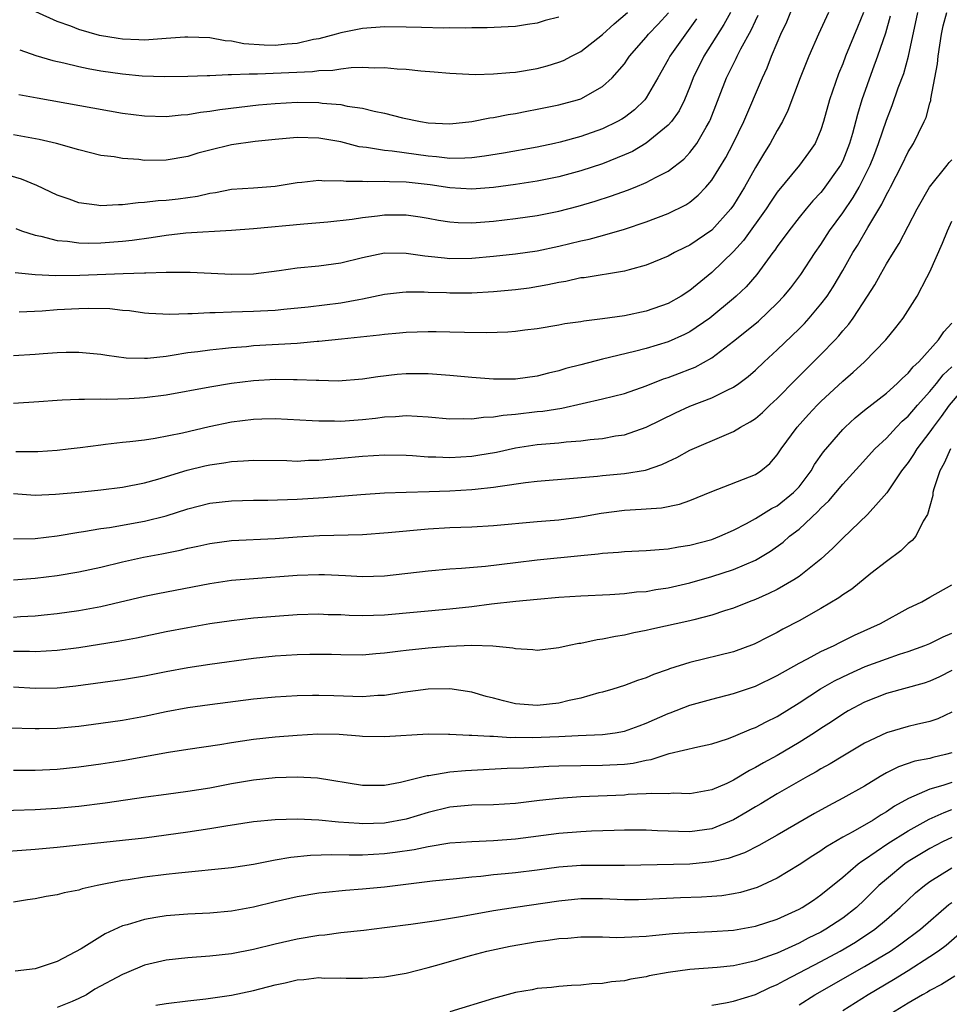
# Model space of a CAD drawing. Units: inches. Extents: x 2544000 to 2547000, y 1548000 to 1551000.
# Drawn here: x 2545448 to 2545533, y 1548944 to 1549034 of the extents above; entities that cross this region are included whole.
import ezdxf

# ---------------------------------------------------------------- set-up
doc = ezdxf.new("R2010")
doc.units = ezdxf.units.IN
doc.header["$MEASUREMENT"] = 0
doc.layers.add('LD25441548_2ft', color=143, linetype='Continuous')

msp = doc.modelspace()

# ---------------------------------------------------------------- linework, layer by layer
at = {"layer": 'LD25441548_2ft'}
for points, elevation in [([(2545447.162, 1549011.162), (2545449, 1549010.981), (2545450.892, 1549010.892), (2545453.09, 1549010.91), (2545457.07, 1549011.07), (2545459, 1549011.132), (2545459.151, 1549011.151), (2545461, 1549011.185), (2545461.2, 1549011.2), (2545463.194, 1549011.193), (2545465.118, 1549011.118), (2545467, 1549011.013), (2545469, 1549011.045), (2545471.355, 1549011.356), (2545473, 1549011.603), (2545475, 1549011.789), (2545477, 1549012.066), (2545479, 1549012.557), (2545481, 1549012.963), (2545483, 1549012.955), (2545484.695, 1549012.694), (2545485, 1549012.672), (2545486.499, 1549012.499), (2545487, 1549012.462), (2545489, 1549012.483), (2545491, 1549012.651), (2545493, 1549012.868), (2545495, 1549013.168), (2545497, 1549013.59), (2545499, 1549014.059), (2545499.78, 1549014.22), (2545501, 1549014.555), (2545503, 1549015.149), (2545505, 1549015.818), (2545507, 1549016.568), (2545508.626, 1549017.374), (2545509, 1549017.627), (2545509.756, 1549018.244), (2545510.452, 1549019), (2545511, 1549019.64), (2545512.29, 1549021.71), (2545512.974, 1549023), (2545513.947, 1549025), (2545515.648, 1549029), (2545516.077, 1549029.923), (2545516.485, 1549031), (2545517, 1549032.217), (2545517.338, 1549033), (2545517.874, 1549034.125), (2545519.603, 1549038.396)], 7724), ([(2545512.706, 1549035), (2545512.1, 1549033.9), (2545510.265, 1549031), (2545509.307, 1549029), (2545509, 1549028.177), (2545508.513, 1549027), (2545508.009, 1549025.991), (2545507.296, 1549025), (2545507, 1549024.662), (2545505, 1549023.026), (2545503.733, 1549022.267), (2545503, 1549021.94), (2545501, 1549021.14), (2545499, 1549020.485), (2545497, 1549019.948), (2545495, 1549019.541), (2545493, 1549019.226), (2545491, 1549018.955), (2545489, 1549018.805), (2545487, 1549018.925), (2545485.198, 1549019.197), (2545483, 1549019.452), (2545481.476, 1549019.477), (2545481, 1549019.518), (2545479.474, 1549019.474), (2545479, 1549019.512), (2545477.495, 1549019.495), (2545477, 1549019.564), (2545475.539, 1549019.539), (2545475, 1549019.595), (2545473.419, 1549019.419), (2545473, 1549019.393), (2545471, 1549019.053), (2545469, 1549018.888), (2545467, 1549018.767), (2545465.516, 1549018.483), (2545465, 1549018.415), (2545463.866, 1549018.134), (2545462.11, 1549017.89), (2545461, 1549017.763), (2545460.267, 1549017.733), (2545459, 1549017.585), (2545458.437, 1549017.563), (2545457, 1549017.374), (2545456.622, 1549017.378), (2545455, 1549017.286), (2545454.652, 1549017.349), (2545453, 1549017.546), (2545452.119, 1549017.881), (2545451, 1549018.256), (2545449.149, 1549019.149), (2545447.729, 1549019.729), (2545446.178, 1549020.178)], 7728), ([(2545524.902, 1549035), (2545524.36, 1549033.64), (2545523.27, 1549031), (2545523, 1549030.284), (2545522.62, 1549029.38), (2545521.802, 1549027), (2545521.251, 1549025), (2545521, 1549024.233), (2545520.465, 1549023), (2545519.877, 1549022.123), (2545519.052, 1549021), (2545517, 1549018.52), (2545516.377, 1549017.623), (2545515.975, 1549017), (2545513.905, 1549014.094), (2545513, 1549013.088), (2545511, 1549011.159), (2545509, 1549009.515), (2545508.197, 1549009), (2545507, 1549008.317), (2545505, 1549007.629), (2545503, 1549007.202), (2545501, 1549006.912), (2545499.279, 1549006.721), (2545499, 1549006.657), (2545497.546, 1549006.454), (2545497, 1549006.338), (2545495, 1549006.002), (2545493.877, 1549005.877), (2545493, 1549005.761), (2545492.298, 1549005.702), (2545490.358, 1549005.642), (2545488.337, 1549005.663), (2545487, 1549005.709), (2545485.73, 1549005.731), (2545485, 1549005.729), (2545483, 1549005.669), (2545482.396, 1549005.604), (2545481, 1549005.503), (2545480.565, 1549005.435), (2545477.074, 1549005.074), (2545475, 1549004.839), (2545474.834, 1549004.834), (2545473, 1549004.652), (2545469, 1549004.437), (2545468.37, 1549004.371), (2545467, 1549004.274), (2545466.17, 1549004.17), (2545465, 1549004.062), (2545463.903, 1549003.902), (2545463, 1549003.796), (2545461.558, 1549003.558), (2545461, 1549003.486), (2545459.297, 1549003.297), (2545459, 1549003.282), (2545457.329, 1549003.329), (2545455.557, 1549003.557), (2545455, 1549003.664), (2545453, 1549003.85), (2545451.833, 1549003.833), (2545451, 1549003.8), (2545449.717, 1549003.717), (2545449, 1549003.653), (2545447, 1549003.542)], 7720), ([(2545447, 1548990.927), (2545449, 1548990.755), (2545450.848, 1548990.848), (2545453, 1548991.049), (2545455, 1548991.247), (2545457, 1548991.513), (2545459, 1548991.903), (2545460.235, 1548992.235), (2545462.937, 1548993.063), (2545464.55, 1548993.45), (2545465, 1548993.551), (2545466.277, 1548993.723), (2545467, 1548993.857), (2545468.097, 1548993.903), (2545469, 1548993.987), (2545472.063, 1548993.937), (2545473, 1548993.9), (2545474.038, 1548993.962), (2545475, 1548993.976), (2545475.928, 1548994.072), (2545477, 1548994.15), (2545479, 1548994.349), (2545481, 1548994.479), (2545483, 1548994.442), (2545483.582, 1548994.418), (2545485, 1548994.296), (2545485.705, 1548994.295), (2545487, 1548994.229), (2545489, 1548994.352), (2545489.567, 1548994.433), (2545491.278, 1548994.722), (2545493, 1548995.1), (2545495, 1548995.413), (2545497, 1548995.575), (2545497.651, 1548995.651), (2545499, 1548995.741), (2545499.867, 1548995.867), (2545501, 1548995.968), (2545502.191, 1548996.191), (2545503, 1548996.297), (2545505, 1548996.985), (2545507.677, 1548998.322), (2545509, 1548998.911), (2545511, 1548999.682), (2545512.402, 1549000.402), (2545513, 1549000.676), (2545513.472, 1549001), (2545514.351, 1549001.649), (2545515, 1549002.222), (2545515.817, 1549003), (2545517, 1549004.075), (2545519, 1549006.014), (2545519.49, 1549006.51), (2545519.933, 1549007), (2545521, 1549008.253), (2545521.562, 1549009), (2545522.139, 1549009.861), (2545523, 1549011.338), (2545523.938, 1549013), (2545524.351, 1549013.649), (2545525.293, 1549015.293), (2545526.579, 1549017.42), (2545527, 1549018.315), (2545527.253, 1549018.747), (2545527.372, 1549019), (2545528.418, 1549021), (2545529, 1549022.212), (2545529.501, 1549023), (2545529.949, 1549023.949), (2545530.477, 1549025), (2545530.64, 1549025.36), (2545531, 1549026.688), (2545531.083, 1549026.917), (2545531.087, 1549027.087), (2545531.701, 1549030.299), (2545531.745, 1549031), (2545532.061, 1549033), (2545532.221, 1549033.779), (2545532.542, 1549035)], 7714), ([(2545447.209, 1549015.209), (2545447.75, 1549015), (2545449, 1549014.586), (2545449.507, 1549014.493), (2545451, 1549014.095), (2545451.968, 1549014.032), (2545453, 1549013.884), (2545453.863, 1549013.863), (2545455, 1549013.887), (2545457, 1549014.027), (2545457.875, 1549014.125), (2545459.629, 1549014.371), (2545461, 1549014.598), (2545462.798, 1549014.798), (2545467, 1549015.038), (2545469, 1549015.186), (2545473.63, 1549015.63), (2545475.804, 1549015.804), (2545478.059, 1549016.059), (2545479, 1549016.216), (2545480.36, 1549016.36), (2545481, 1549016.446), (2545483, 1549016.446), (2545484.269, 1549016.269), (2545485, 1549016.149), (2545485.966, 1549015.966), (2545487, 1549015.808), (2545487.753, 1549015.753), (2545489, 1549015.725), (2545491, 1549015.873), (2545493, 1549016.108), (2545495, 1549016.402), (2545497, 1549016.799), (2545498.758, 1549017.242), (2545500.308, 1549017.692), (2545501.814, 1549018.186), (2545503.281, 1549018.719), (2545503.982, 1549019), (2545505, 1549019.411), (2545505.909, 1549019.909), (2545507, 1549020.449), (2545508.438, 1549021.562), (2545509, 1549022.159), (2545509.634, 1549023), (2545510.488, 1549024.488), (2545510.803, 1549025), (2545510.868, 1549025.132), (2545512.366, 1549029), (2545513.23, 1549030.77), (2545513.328, 1549031), (2545513.663, 1549031.663), (2545514.616, 1549033.384), (2545515, 1549034.22), (2545515.263, 1549034.737)], 7726), ([(2545447.223, 1548994.777), (2545449.236, 1548994.764), (2545451, 1548994.885), (2545452.026, 1548995), (2545453.129, 1548995.129), (2545455, 1548995.393), (2545455.429, 1548995.429), (2545457, 1548995.622), (2545457.684, 1548995.684), (2545459, 1548995.852), (2545459.998, 1548995.998), (2545462.483, 1548996.483), (2545464.951, 1548997.049), (2545467, 1548997.48), (2545469, 1548997.736), (2545469.766, 1548997.766), (2545471, 1548997.782), (2545474.378, 1548997.622), (2545475, 1548997.572), (2545476.427, 1548997.574), (2545477, 1548997.546), (2545479, 1548997.694), (2545480.173, 1548997.827), (2545481, 1548997.953), (2545482.015, 1548997.985), (2545483, 1548998.083), (2545484.003, 1548997.997), (2545485, 1548997.959), (2545487, 1548997.768), (2545488.215, 1548997.785), (2545489, 1548997.749), (2545490.09, 1548997.91), (2545491, 1548997.932), (2545491.895, 1548998.105), (2545493, 1548998.191), (2545495, 1548998.43), (2545495.524, 1548998.476), (2545497.256, 1548998.745), (2545501, 1548999.601), (2545503, 1549000.083), (2545505, 1549000.794), (2545506.576, 1549001.423), (2545507, 1549001.561), (2545508.059, 1549001.941), (2545509, 1549002.308), (2545509.491, 1549002.509), (2545511, 1549003.354), (2545513, 1549004.879), (2545514.188, 1549005.812), (2545515.282, 1549006.718), (2545517, 1549008.359), (2545517.607, 1549009), (2545518.232, 1549009.769), (2545519.174, 1549011), (2545520.474, 1549013), (2545521, 1549013.745), (2545521.805, 1549015), (2545523, 1549016.623), (2545523.958, 1549018.042), (2545524.499, 1549019), (2545525, 1549019.963), (2545525.508, 1549021), (2545525.84, 1549021.839), (2545526.296, 1549023), (2545527, 1549025.125), (2545527.521, 1549026.479), (2545528.097, 1549028.097), (2545528.595, 1549029.405), (2545529.04, 1549031), (2545529.895, 1549035)], 7716), ([(2545447.488, 1549027.487), (2545449.166, 1549027.166), (2545457, 1549025.775), (2545459, 1549025.507), (2545461, 1549025.456), (2545462.388, 1549025.613), (2545463, 1549025.646), (2545464.148, 1549025.852), (2545465, 1549025.944), (2545465.903, 1549026.098), (2545467.675, 1549026.325), (2545469.472, 1549026.528), (2545471, 1549026.664), (2545473, 1549026.762), (2545475, 1549026.739), (2545475.308, 1549026.691), (2545477, 1549026.563), (2545477.578, 1549026.422), (2545479, 1549026.216), (2545480.062, 1549025.938), (2545481, 1549025.758), (2545482.662, 1549025.338), (2545484.311, 1549025), (2545485, 1549024.892), (2545487, 1549024.801), (2545489, 1549024.989), (2545490.67, 1549025.33), (2545491, 1549025.368), (2545492.347, 1549025.653), (2545493, 1549025.751), (2545494.039, 1549025.96), (2545495, 1549026.122), (2545497, 1549026.527), (2545498.71, 1549027), (2545499, 1549027.094), (2545501, 1549028.204), (2545501.875, 1549029), (2545503, 1549030.293), (2545503.292, 1549030.708), (2545503.476, 1549031), (2545505, 1549032.738), (2545505.21, 1549033), (2545506.09, 1549033.91), (2545507.048, 1549034.952)], 7732), ([(2545521.709, 1549035), (2545520.775, 1549033), (2545519.895, 1549031), (2545519.106, 1549029), (2545517.975, 1549026.024), (2545517.471, 1549025), (2545517, 1549024.19), (2545516.357, 1549023), (2545515.832, 1549022.168), (2545515, 1549020.781), (2545514.009, 1549019), (2545513, 1549017.345), (2545512.755, 1549017), (2545511, 1549015.041), (2545509, 1549013.684), (2545508.53, 1549013.47), (2545507.588, 1549013), (2545507, 1549012.672), (2545505, 1549011.845), (2545503.426, 1549011.426), (2545503, 1549011.291), (2545499.306, 1549010.693), (2545499, 1549010.668), (2545497.642, 1549010.358), (2545497, 1549010.262), (2545495.971, 1549010.029), (2545494.259, 1549009.741), (2545493, 1549009.57), (2545491, 1549009.385), (2545489, 1549009.278), (2545487, 1549009.273), (2545486.706, 1549009.294), (2545485, 1549009.343), (2545484.63, 1549009.37), (2545483, 1549009.361), (2545482.659, 1549009.341), (2545481, 1549009.143), (2545479, 1549008.719), (2545478.671, 1549008.67), (2545477, 1549008.364), (2545474.004, 1549008.004), (2545471.786, 1549007.786), (2545471, 1549007.695), (2545469.635, 1549007.635), (2545469, 1549007.588), (2545467, 1549007.546), (2545465.48, 1549007.48), (2545465, 1549007.487), (2545463.389, 1549007.388), (2545463, 1549007.391), (2545461.326, 1549007.326), (2545459.421, 1549007.421), (2545459, 1549007.456), (2545457.644, 1549007.645), (2545457, 1549007.691), (2545455.832, 1549007.832), (2545453.876, 1549007.876), (2545453, 1549007.855), (2545451, 1549007.749), (2545449.641, 1549007.641), (2545447.536, 1549007.536)], 7722), ([(2545447.574, 1549031.574), (2545449.053, 1549031.053), (2545450.6, 1549030.6), (2545451.621, 1549030.379), (2545453, 1549030.033), (2545453.846, 1549029.846), (2545455, 1549029.64), (2545457, 1549029.36), (2545458.8, 1549029.2), (2545460.882, 1549029.118), (2545463, 1549029.145), (2545464.772, 1549029.228), (2545465, 1549029.224), (2545466.681, 1549029.32), (2545467, 1549029.301), (2545468.615, 1549029.385), (2545469.357, 1549029.357), (2545474.421, 1549029.579), (2545475, 1549029.661), (2545476.287, 1549029.713), (2545477, 1549029.837), (2545477.95, 1549029.95), (2545479, 1549029.967), (2545480.082, 1549029.918), (2545481, 1549029.956), (2545482.158, 1549029.843), (2545483, 1549029.808), (2545484.341, 1549029.66), (2545485.566, 1549029.566), (2545487, 1549029.429), (2545489.321, 1549029.321), (2545491, 1549029.359), (2545492.502, 1549029.498), (2545493, 1549029.52), (2545495, 1549029.855), (2545495.907, 1549030.093), (2545497, 1549030.444), (2545497.399, 1549030.601), (2545498.149, 1549031), (2545499, 1549031.421), (2545501, 1549032.979), (2545502.062, 1549033.937), (2545503.272, 1549035)], 7734), ([(2545497, 1549034.55), (2545495.744, 1549034.256), (2545495, 1549034.014), (2545494.105, 1549033.895), (2545493, 1549033.713), (2545492.338, 1549033.662), (2545490.426, 1549033.574), (2545489, 1549033.584), (2545488.443, 1549033.558), (2545487, 1549033.573), (2545486.437, 1549033.562), (2545484.396, 1549033.604), (2545483, 1549033.657), (2545481, 1549033.678), (2545479, 1549033.525), (2545477, 1549033.125), (2545476.592, 1549033), (2545475, 1549032.588), (2545474.517, 1549032.517), (2545473, 1549032.157), (2545472.096, 1549032.096), (2545471, 1549031.979), (2545469.991, 1549031.991), (2545468.128, 1549032.128), (2545467, 1549032.369), (2545466.405, 1549032.405), (2545465, 1549032.662), (2545463, 1549032.73), (2545462.724, 1549032.724), (2545461, 1549032.592), (2545460.591, 1549032.591), (2545459, 1549032.469), (2545458.497, 1549032.497), (2545457, 1549032.539), (2545456.593, 1549032.592), (2545454.892, 1549032.892), (2545453, 1549033.439), (2545452.262, 1549033.738), (2545451, 1549034.173), (2545449.051, 1549035.051)], 7736), ([(2545527.356, 1549034.644), (2545526.911, 1549033.088), (2545526.204, 1549031), (2545525.722, 1549029.722), (2545524.753, 1549027), (2545524.349, 1549025.651), (2545523.897, 1549023.897), (2545523.638, 1549023), (2545523, 1549021.409), (2545522.795, 1549021), (2545521.224, 1549018.776), (2545521, 1549018.492), (2545520.276, 1549017.724), (2545519.654, 1549017), (2545519, 1549016.197), (2545518.051, 1549015), (2545517, 1549013.563), (2545516.779, 1549013.221), (2545516.601, 1549013), (2545515.136, 1549011), (2545514.142, 1549009.858), (2545513.235, 1549009), (2545513, 1549008.798), (2545510.809, 1549007), (2545509, 1549005.739), (2545508.512, 1549005.488), (2545507, 1549004.816), (2545505, 1549004.215), (2545503.926, 1549003.926), (2545501, 1549003.23), (2545499, 1549002.725), (2545497.634, 1549002.366), (2545497, 1549002.169), (2545496.05, 1549001.95), (2545495, 1549001.665), (2545493, 1549001.401), (2545491, 1549001.408), (2545489, 1549001.557), (2545487, 1549001.74), (2545485, 1549001.882), (2545483, 1549001.886), (2545482.179, 1549001.821), (2545480.383, 1549001.617), (2545479, 1549001.389), (2545476.775, 1549001.226), (2545475, 1549001.275), (2545474.734, 1549001.266), (2545473, 1549001.346), (2545472.664, 1549001.336), (2545471, 1549001.355), (2545469, 1549001.238), (2545467, 1549000.994), (2545465, 1549000.665), (2545461, 1548999.938), (2545459, 1548999.689), (2545457.602, 1548999.603), (2545455.544, 1548999.545), (2545455, 1548999.567), (2545453.522, 1548999.523), (2545453, 1548999.542), (2545451.461, 1548999.461), (2545451, 1548999.451), (2545449.317, 1548999.317), (2545447, 1548999.167)], 7718), ([(2545509.595, 1549034.405), (2545507.165, 1549031), (2545507, 1549030.668), (2545506.065, 1549029), (2545505, 1549027.178), (2545504.865, 1549027), (2545503.917, 1549026.083), (2545503, 1549025.38), (2545502.774, 1549025.227), (2545502.374, 1549025), (2545501, 1549024.322), (2545499, 1549023.627), (2545497.121, 1549023.121), (2545496.594, 1549023), (2545495, 1549022.661), (2545491.904, 1549022.097), (2545490.182, 1549021.817), (2545489, 1549021.675), (2545488.371, 1549021.629), (2545487, 1549021.618), (2545485.766, 1549021.766), (2545485, 1549021.814), (2545481.714, 1549022.287), (2545481, 1549022.349), (2545479.372, 1549022.628), (2545478.695, 1549022.695), (2545477, 1549023.131), (2545475, 1549023.489), (2545473, 1549023.53), (2545471, 1549023.357), (2545469.156, 1549023.156), (2545467, 1549022.858), (2545465, 1549022.39), (2545463.906, 1549022.094), (2545463, 1549021.805), (2545461, 1549021.449), (2545459, 1549021.443), (2545458.487, 1549021.513), (2545457, 1549021.609), (2545456.248, 1549021.751), (2545455, 1549021.897), (2545453, 1549022.398), (2545450.962, 1549023), (2545449.369, 1549023.369), (2545447.673, 1549023.673), (2545447, 1549023.772)], 7730), ([(2545447, 1548986.765), (2545449, 1548986.8), (2545451, 1548987.045), (2545453, 1548987.381), (2545453.433, 1548987.433), (2545455, 1548987.71), (2545455.821, 1548987.821), (2545459, 1548988.385), (2545461, 1548988.874), (2545463, 1548989.52), (2545465, 1548990.038), (2545467, 1548990.266), (2545469, 1548990.309), (2545470.303, 1548990.303), (2545473, 1548990.389), (2545475.46, 1548990.541), (2545478.829, 1548990.829), (2545481.015, 1548990.984), (2545483, 1548991.056), (2545485.095, 1548991.095), (2545487, 1548991.158), (2545489, 1548991.279), (2545489.326, 1548991.326), (2545491, 1548991.493), (2545491.604, 1548991.604), (2545493.933, 1548991.933), (2545495, 1548992.055), (2545498.32, 1548992.32), (2545500.519, 1548992.519), (2545501, 1548992.584), (2545503, 1548992.754), (2545504.938, 1548993.062), (2545506.432, 1548993.568), (2545507, 1548993.852), (2545507.788, 1548994.212), (2545509, 1548994.906), (2545512.341, 1548996.341), (2545513, 1548996.594), (2545513.637, 1548997), (2545514.517, 1548997.483), (2545515, 1548997.805), (2545515.643, 1548998.357), (2545516.32, 1548999), (2545517, 1548999.616), (2545518.667, 1549001.333), (2545521, 1549003.649), (2545522.299, 1549005), (2545522.637, 1549005.363), (2545523, 1549005.82), (2545523.559, 1549006.441), (2545523.961, 1549007), (2545525.277, 1549009), (2545525.948, 1549010.052), (2545526.46, 1549011), (2545527, 1549011.952), (2545527.643, 1549013), (2545528.179, 1549013.821), (2545529.813, 1549017), (2545530.943, 1549019), (2545532.583, 1549021), (2545532.762, 1549021.238), (2545533, 1549021.497)], 7712), ([(2545447.007, 1548983.007), (2545449, 1548983.174), (2545451, 1548983.405), (2545453, 1548983.736), (2545455, 1548984.187), (2545457, 1548984.676), (2545458.914, 1548985.086), (2545460.603, 1548985.397), (2545462.268, 1548985.732), (2545463, 1548985.923), (2545463.899, 1548986.101), (2545465, 1548986.355), (2545467, 1548986.612), (2545471, 1548986.798), (2545473, 1548986.94), (2545475.065, 1548987.066), (2545479, 1548987.166), (2545481.342, 1548987.341), (2545485, 1548987.692), (2545487, 1548987.812), (2545489, 1548987.883), (2545491, 1548987.988), (2545495, 1548988.357), (2545497, 1548988.518), (2545499, 1548988.773), (2545500.872, 1548989.128), (2545503, 1548989.409), (2545504.52, 1548989.48), (2545505, 1548989.526), (2545506.384, 1548989.616), (2545508.054, 1548989.946), (2545509, 1548990.277), (2545511, 1548991.095), (2545515, 1548992.674), (2545515.495, 1548993), (2545516.319, 1548993.682), (2545517, 1548994.459), (2545517.359, 1548995), (2545518.821, 1548997), (2545519.855, 1548998.145), (2545520.654, 1548999), (2545521, 1548999.345), (2545523, 1549001.204), (2545523.969, 1549002.031), (2545524.994, 1549003), (2545526.963, 1549005), (2545527.884, 1549006.116), (2545528.556, 1549007), (2545529.827, 1549009), (2545530.716, 1549010.716), (2545531, 1549011.234), (2545532.134, 1549013.866), (2545532.596, 1549015), (2545533, 1549015.869)], 7710), ([(2545447, 1548979.588), (2545447.645, 1548979.645), (2545449, 1548979.721), (2545449.81, 1548979.81), (2545451, 1548979.915), (2545453, 1548980.194), (2545455, 1548980.582), (2545459, 1548981.509), (2545460.234, 1548981.766), (2545465, 1548982.682), (2545467, 1548982.972), (2545469, 1548983.142), (2545473, 1548983.435), (2545475, 1548983.517), (2545475.508, 1548983.508), (2545477.423, 1548983.423), (2545479, 1548983.308), (2545481, 1548983.365), (2545485, 1548983.853), (2545487, 1548984.013), (2545488.074, 1548984.074), (2545490.271, 1548984.271), (2545493, 1548984.611), (2545495, 1548984.838), (2545499, 1548985.253), (2545500.597, 1548985.402), (2545501, 1548985.47), (2545502.447, 1548985.553), (2545503, 1548985.62), (2545505, 1548985.69), (2545506.194, 1548985.806), (2545507, 1548985.844), (2545507.961, 1548986.039), (2545509, 1548986.193), (2545511, 1548986.72), (2545511.745, 1548987), (2545513, 1548987.557), (2545514.173, 1548988.173), (2545515, 1548988.633), (2545516.464, 1548989.536), (2545517, 1548989.801), (2545518.505, 1548991), (2545519, 1548991.533), (2545520.11, 1548993), (2545520.429, 1548993.571), (2545521.247, 1548994.754), (2545523, 1548996.794), (2545523.212, 1548997), (2545524.157, 1548997.843), (2545525, 1548998.547), (2545527, 1549000.124), (2545527.991, 1549001), (2545528.496, 1549001.504), (2545529, 1549001.935), (2545529.471, 1549002.529), (2545529.981, 1549003), (2545531.785, 1549005), (2545532.276, 1549005.724), (2545533, 1549006.517)], 7708), ([(2545447, 1548976.473), (2545448.473, 1548976.473), (2545449, 1548976.45), (2545451, 1548976.555), (2545453, 1548976.821), (2545456.6, 1548977.4), (2545458.292, 1548977.708), (2545461, 1548978.269), (2545463, 1548978.658), (2545465, 1548978.999), (2545467, 1548979.29), (2545469, 1548979.521), (2545471, 1548979.693), (2545473, 1548979.829), (2545475, 1548979.89), (2545475.85, 1548979.85), (2545477, 1548979.826), (2545477.778, 1548979.778), (2545479, 1548979.748), (2545481, 1548979.81), (2545487, 1548980.368), (2545489, 1548980.58), (2545490.805, 1548980.805), (2545493.057, 1548981.057), (2545495, 1548981.244), (2545497, 1548981.413), (2545499, 1548981.547), (2545501.664, 1548981.665), (2545503, 1548981.758), (2545504.1, 1548981.9), (2545505, 1548981.957), (2545505.879, 1548982.121), (2545507, 1548982.28), (2545509, 1548982.745), (2545511, 1548983.309), (2545513, 1548983.946), (2545515, 1548984.804), (2545516.372, 1548985.628), (2545517.536, 1548986.464), (2545518.133, 1548987), (2545519, 1548987.664), (2545520.734, 1548989.266), (2545521, 1548989.571), (2545521.744, 1548990.256), (2545523, 1548991.789), (2545524.529, 1548993.47), (2545525.954, 1548995), (2545527, 1548995.987), (2545527.935, 1548997), (2545528.462, 1548997.538), (2545529, 1548998.009), (2545529.847, 1548999), (2545531, 1549000.261), (2545531.612, 1549001), (2545532.22, 1549001.78), (2545533, 1549002.518)], 7706), ([(2545534.704, 1549001.296), (2545532.761, 1548999), (2545532.022, 1548997.978), (2545531.276, 1548997), (2545531, 1548996.584), (2545529.786, 1548995), (2545529.5, 1548994.5), (2545529, 1548993.775), (2545528.404, 1548993), (2545527.03, 1548990.97), (2545525.279, 1548989), (2545523, 1548986.828), (2545522.099, 1548985.901), (2545521, 1548984.911), (2545519, 1548983.32), (2545518.518, 1548983), (2545517, 1548982.133), (2545516.244, 1548981.756), (2545515, 1548981.216), (2545514.419, 1548981), (2545513, 1548980.427), (2545512.168, 1548980.168), (2545511, 1548979.771), (2545509.364, 1548979.364), (2545509, 1548979.259), (2545505.499, 1548978.501), (2545505, 1548978.377), (2545503.849, 1548978.151), (2545503, 1548977.946), (2545502.173, 1548977.827), (2545501, 1548977.569), (2545500.486, 1548977.515), (2545499, 1548977.195), (2545498.823, 1548977.177), (2545497.921, 1548977), (2545497, 1548976.788), (2545495, 1548976.545), (2545494.601, 1548976.601), (2545493, 1548976.689), (2545492.761, 1548976.761), (2545490.951, 1548976.951), (2545489, 1548977.003), (2545486.895, 1548976.895), (2545485, 1548976.749), (2545483, 1548976.552), (2545482.47, 1548976.47), (2545481, 1548976.298), (2545480.22, 1548976.22), (2545479, 1548976.125), (2545477, 1548976.13), (2545476.162, 1548976.162), (2545475, 1548976.181), (2545474.173, 1548976.173), (2545473, 1548976.144), (2545471, 1548976.016), (2545469, 1548975.81), (2545465, 1548975.259), (2545463, 1548974.957), (2545461, 1548974.587), (2545459, 1548974.186), (2545457, 1548973.858), (2545452.729, 1548973.271), (2545451, 1548973.086), (2545449, 1548973.05), (2545447, 1548973.172)], 7704), ([(2545532.883, 1548995), (2545532.306, 1548993.694), (2545531.903, 1548993), (2545531.34, 1548991.34), (2545531.259, 1548991), (2545531.259, 1548990.741), (2545531, 1548989.777), (2545530.772, 1548989), (2545530.375, 1548988.375), (2545529.699, 1548987), (2545529.38, 1548986.62), (2545529, 1548986.345), (2545528.323, 1548985.677), (2545527, 1548984.699), (2545525.582, 1548983.582), (2545523.83, 1548982.17), (2545523, 1548981.644), (2545522.643, 1548981.357), (2545521, 1548980.389), (2545519, 1548979.271), (2545517.512, 1548978.488), (2545517, 1548978.194), (2545516.203, 1548977.797), (2545514.892, 1548977.108), (2545513, 1548976.416), (2545509, 1548975.451), (2545507.142, 1548974.858), (2545507, 1548974.796), (2545505.659, 1548974.341), (2545505, 1548974.027), (2545504.21, 1548973.79), (2545503, 1548973.344), (2545501.92, 1548973), (2545501, 1548972.737), (2545500.656, 1548972.656), (2545499, 1548972.165), (2545497.947, 1548971.946), (2545497, 1548971.702), (2545495, 1548971.487), (2545493, 1548971.659), (2545491.913, 1548971.913), (2545491, 1548972.175), (2545490.339, 1548972.339), (2545489, 1548972.731), (2545487, 1548973.025), (2545485, 1548972.993), (2545482.694, 1548972.694), (2545481, 1548972.419), (2545480.403, 1548972.403), (2545479, 1548972.297), (2545476.373, 1548972.373), (2545475, 1548972.428), (2545474.405, 1548972.405), (2545473, 1548972.383), (2545471, 1548972.257), (2545469, 1548972.071), (2545465, 1548971.572), (2545463, 1548971.299), (2545461, 1548970.93), (2545459, 1548970.5), (2545457, 1548970.129), (2545455, 1548969.837), (2545453, 1548969.584), (2545451, 1548969.399), (2545449.352, 1548969.352), (2545449, 1548969.348), (2545446.574, 1548969.426)], 7702), ([(2545447, 1548965.566), (2545449, 1548965.584), (2545451, 1548965.667), (2545453, 1548965.877), (2545455, 1548966.164), (2545457, 1548966.477), (2545461.219, 1548967.219), (2545463, 1548967.501), (2545465.928, 1548967.928), (2545467, 1548968.109), (2545469, 1548968.415), (2545471, 1548968.638), (2545473, 1548968.794), (2545474.89, 1548968.89), (2545476.864, 1548968.864), (2545478.733, 1548968.733), (2545479, 1548968.702), (2545481, 1548968.649), (2545485, 1548968.892), (2545486.864, 1548968.864), (2545487, 1548968.873), (2545488.783, 1548968.783), (2545489, 1548968.793), (2545490.677, 1548968.676), (2545491, 1548968.688), (2545492.576, 1548968.576), (2545493, 1548968.586), (2545494.557, 1548968.557), (2545497, 1548968.656), (2545498.76, 1548968.759), (2545501, 1548968.856), (2545502.149, 1548969), (2545503, 1548969.139), (2545504.355, 1548969.645), (2545505, 1548969.869), (2545507, 1548970.758), (2545507.183, 1548970.817), (2545509, 1548971.535), (2545511, 1548972.09), (2545513, 1548972.594), (2545515, 1548973.276), (2545517, 1548974.256), (2545519, 1548975.39), (2545519.78, 1548975.78), (2545521, 1548976.433), (2545522.22, 1548977), (2545522.73, 1548977.27), (2545524.07, 1548977.93), (2545526.462, 1548979), (2545529, 1548980.42), (2545530.248, 1548981), (2545531, 1548981.413), (2545533, 1548982.56)], 7700), ([(2545445, 1548961.86), (2545449, 1548961.963), (2545449.966, 1548962.034), (2545451, 1548962.089), (2545453, 1548962.29), (2545455.419, 1548962.581), (2545459.132, 1548963.132), (2545461, 1548963.392), (2545463, 1548963.645), (2545465, 1548963.951), (2545467, 1548964.34), (2545469, 1548964.7), (2545471, 1548964.918), (2545473, 1548964.975), (2545474.86, 1548964.86), (2545479, 1548964.216), (2545480.202, 1548964.202), (2545481, 1548964.217), (2545482.47, 1548964.47), (2545484.926, 1548965.074), (2545485.087, 1548965.087), (2545487, 1548965.416), (2545488.444, 1548965.556), (2545492.254, 1548965.746), (2545493.789, 1548965.789), (2545496.066, 1548965.934), (2545497, 1548965.971), (2545499, 1548966.019), (2545501, 1548966.023), (2545503, 1548966.126), (2545503.79, 1548966.21), (2545505, 1548966.489), (2545505.456, 1548966.544), (2545507.092, 1548967.092), (2545509.729, 1548967.729), (2545511, 1548967.989), (2545512.454, 1548968.454), (2545513, 1548968.649), (2545514.643, 1548969.358), (2545515, 1548969.484), (2545515.99, 1548970.01), (2545517, 1548970.495), (2545519, 1548971.748), (2545520.971, 1548973.029), (2545522.247, 1548973.754), (2545523.592, 1548974.408), (2545525.067, 1548975.067), (2545527, 1548975.787), (2545528.199, 1548976.199), (2545529, 1548976.448), (2545530.539, 1548977), (2545531, 1548977.187), (2545532.203, 1548977.797), (2545533, 1548978.125)], 7698), ([(2545533, 1548974.696), (2545531.866, 1548974.134), (2545531, 1548973.736), (2545530.452, 1548973.548), (2545527, 1548972.598), (2545525, 1548971.798), (2545523.503, 1548971), (2545523, 1548970.704), (2545521.981, 1548970.019), (2545521, 1548969.393), (2545520.417, 1548969), (2545519, 1548968.105), (2545517, 1548966.933), (2545515.747, 1548966.253), (2545515, 1548965.808), (2545514.452, 1548965.548), (2545513, 1548964.673), (2545512.369, 1548964.369), (2545511, 1548963.765), (2545509, 1548963.406), (2545507.456, 1548963.456), (2545507, 1548963.419), (2545505.448, 1548963.448), (2545505, 1548963.394), (2545503.338, 1548963.338), (2545503, 1548963.301), (2545499, 1548963.119), (2545497, 1548962.98), (2545495.208, 1548962.792), (2545493, 1548962.537), (2545491, 1548962.404), (2545489, 1548962.356), (2545487, 1548962.172), (2545485, 1548961.684), (2545483, 1548961.076), (2545481, 1548960.729), (2545479, 1548960.671), (2545478.68, 1548960.679), (2545476.808, 1548960.808), (2545475, 1548960.99), (2545473, 1548961.095), (2545471, 1548961.038), (2545469, 1548960.843), (2545466.453, 1548960.453), (2545465, 1548960.193), (2545463, 1548959.889), (2545459, 1548959.361), (2545457, 1548959.126), (2545451, 1548958.481), (2545449, 1548958.296), (2545447.775, 1548958.225), (2545446.086, 1548958.086)], 7696), ([(2545533, 1548970.902), (2545531.72, 1548970.28), (2545531, 1548970.021), (2545529.762, 1548969.762), (2545529, 1548969.577), (2545527, 1548969.003), (2545525, 1548968.036), (2545523, 1548966.857), (2545521.848, 1548966.152), (2545521, 1548965.694), (2545520.569, 1548965.431), (2545519.777, 1548965), (2545517, 1548963.4), (2545515.507, 1548962.493), (2545515, 1548962.207), (2545514.254, 1548961.746), (2545513, 1548961.012), (2545511, 1548960.209), (2545509, 1548959.935), (2545507.948, 1548959.947), (2545507, 1548959.994), (2545506.019, 1548960.019), (2545505, 1548960.082), (2545503, 1548960.067), (2545502.044, 1548960.044), (2545499.973, 1548959.973), (2545499, 1548959.92), (2545497, 1548959.766), (2545493, 1548959.259), (2545491, 1548959.102), (2545489, 1548959.019), (2545487, 1548958.875), (2545485, 1548958.562), (2545483.717, 1548958.283), (2545481.974, 1548958.026), (2545481, 1548957.905), (2545479, 1548957.804), (2545477.781, 1548957.781), (2545476.174, 1548957.826), (2545474.234, 1548957.766), (2545472.411, 1548957.589), (2545471, 1548957.334), (2545469, 1548956.936), (2545467, 1548956.63), (2545462.145, 1548956.146), (2545461, 1548956.011), (2545459, 1548955.764), (2545457.524, 1548955.525), (2545457, 1548955.453), (2545454.69, 1548955), (2545453.307, 1548954.693), (2545453, 1548954.587), (2545451.667, 1548954.333), (2545451, 1548954.147), (2545450.008, 1548953.992), (2545449, 1548953.79), (2545448.307, 1548953.693), (2545447, 1548953.475)], 7694), ([(2545533, 1548967.159), (2545532.436, 1548967), (2545531.264, 1548966.736), (2545531, 1548966.66), (2545529.603, 1548966.397), (2545528.105, 1548965.895), (2545527, 1548965.317), (2545526.442, 1548965), (2545525, 1548964.124), (2545523.015, 1548963), (2545521.685, 1548962.315), (2545520.402, 1548961.598), (2545517, 1548959.628), (2545515.311, 1548958.689), (2545513.986, 1548958.014), (2545512.507, 1548957.493), (2545511, 1548957.17), (2545509, 1548956.974), (2545503, 1548956.837), (2545499, 1548956.832), (2545497, 1548956.684), (2545495, 1548956.422), (2545493, 1548956.181), (2545492.078, 1548956.078), (2545491, 1548955.98), (2545489.845, 1548955.844), (2545489, 1548955.778), (2545487.621, 1548955.621), (2545485.397, 1548955.397), (2545481, 1548954.856), (2545479, 1548954.664), (2545477.448, 1548954.552), (2545475.623, 1548954.376), (2545475, 1548954.299), (2545473, 1548953.984), (2545471, 1548953.518), (2545469, 1548953.017), (2545467, 1548952.656), (2545465, 1548952.483), (2545463, 1548952.388), (2545461, 1548952.231), (2545460.066, 1548952.066), (2545459, 1548951.906), (2545457.417, 1548951.417), (2545457, 1548951.312), (2545455.405, 1548950.595), (2545453.211, 1548949.212), (2545451, 1548948.052), (2545449, 1548947.381), (2545447.175, 1548947.175)], 7692), ([(2545533, 1548964.459), (2545532.171, 1548964.171), (2545531, 1548963.845), (2545529.02, 1548962.98), (2545527.733, 1548962.267), (2545527, 1548961.754), (2545526.518, 1548961.482), (2545525.792, 1548961), (2545523.915, 1548959.915), (2545523, 1548959.428), (2545521.465, 1548958.535), (2545521, 1548958.197), (2545520.26, 1548957.739), (2545519, 1548956.892), (2545517, 1548955.673), (2545515.165, 1548954.835), (2545513.627, 1548954.373), (2545513, 1548954.239), (2545511.926, 1548954.074), (2545511, 1548953.992), (2545510.062, 1548953.938), (2545508.124, 1548953.876), (2545506.205, 1548953.795), (2545505, 1548953.727), (2545504.288, 1548953.712), (2545503, 1548953.697), (2545501, 1548953.776), (2545499, 1548953.782), (2545497, 1548953.587), (2545493.015, 1548953), (2545491, 1548952.676), (2545488.161, 1548952.161), (2545485.769, 1548951.769), (2545483.436, 1548951.436), (2545481, 1548951.117), (2545479.111, 1548950.888), (2545477, 1548950.659), (2545475.532, 1548950.468), (2545475, 1548950.418), (2545473, 1548950.087), (2545471, 1548949.63), (2545469, 1548949.138), (2545467, 1548948.758), (2545465, 1548948.531), (2545463, 1548948.388), (2545461, 1548948.177), (2545459, 1548947.713), (2545457.356, 1548947), (2545457, 1548946.863), (2545454.477, 1548945.523), (2545453.684, 1548945), (2545453, 1548944.654), (2545452.382, 1548944.382), (2545451, 1548943.818)], 7690), ([(2545460.061, 1548944.061), (2545461, 1548944.207), (2545463, 1548944.452), (2545464.63, 1548944.63), (2545467, 1548944.971), (2545469, 1548945.4), (2545471, 1548945.917), (2545471.899, 1548946.101), (2545473, 1548946.36), (2545473.611, 1548946.389), (2545475, 1548946.575), (2545475.469, 1548946.531), (2545477, 1548946.563), (2545477.481, 1548946.518), (2545479, 1548946.509), (2545481, 1548946.634), (2545483, 1548946.991), (2545485, 1548947.493), (2545485.671, 1548947.671), (2545489, 1548948.625), (2545490.384, 1548949), (2545492.537, 1548949.463), (2545495, 1548949.892), (2545495.998, 1548950.002), (2545497, 1548950.156), (2545497.806, 1548950.194), (2545499, 1548950.304), (2545501, 1548950.301), (2545502.257, 1548950.257), (2545503, 1548950.267), (2545503.679, 1548950.321), (2545505, 1548950.361), (2545505.567, 1548950.433), (2545507.402, 1548950.598), (2545509, 1548950.714), (2545511, 1548950.794), (2545513, 1548950.927), (2545515, 1548951.278), (2545517, 1548951.935), (2545519, 1548952.835), (2545519.299, 1548953), (2545520.32, 1548953.68), (2545521, 1548954.141), (2545523, 1548955.763), (2545524.422, 1548957), (2545524.749, 1548957.251), (2545525, 1548957.398), (2545527.133, 1548958.868), (2545529, 1548960.032), (2545530.925, 1548961.075), (2545532.29, 1548961.71), (2545533, 1548961.958)], 7688), ([(2545533, 1548959.408), (2545532.144, 1548959), (2545531, 1548958.403), (2545529, 1548957.215), (2545528.681, 1548957), (2545527, 1548955.603), (2545526.326, 1548955), (2545525, 1548953.685), (2545524.267, 1548953), (2545523, 1548952.02), (2545521.468, 1548951), (2545521, 1548950.736), (2545519.827, 1548950.174), (2545519, 1548949.73), (2545517, 1548948.825), (2545516.709, 1548948.709), (2545515, 1548948.114), (2545513.82, 1548947.82), (2545513, 1548947.656), (2545511.496, 1548947.496), (2545509, 1548947.318), (2545507, 1548947.05), (2545505.272, 1548946.728), (2545505, 1548946.651), (2545503.576, 1548946.424), (2545503, 1548946.28), (2545501.822, 1548946.178), (2545501, 1548946.04), (2545500, 1548946), (2545499, 1548945.891), (2545498.149, 1548945.851), (2545497, 1548945.763), (2545496.32, 1548945.68), (2545495, 1548945.559), (2545494.54, 1548945.46), (2545493, 1548945.196), (2545491, 1548944.67), (2545487, 1548943.422)], 7686), ([(2545511, 1548944.055), (2545512.252, 1548944.252), (2545513, 1548944.41), (2545515, 1548945.027), (2545516.333, 1548945.667), (2545517, 1548945.939), (2545517.68, 1548946.32), (2545521, 1548948.038), (2545522.777, 1548949), (2545524.179, 1548949.821), (2545525.944, 1548951), (2545527, 1548951.885), (2545528.273, 1548953), (2545529.675, 1548954.325), (2545530.499, 1548955), (2545531, 1548955.365), (2545533, 1548956.642)], 7684), ([(2545519, 1548944.071), (2545520.455, 1548945), (2545525, 1548947.585), (2545527.366, 1548949), (2545528.342, 1548949.658), (2545530.116, 1548951), (2545532.736, 1548953.264), (2545533, 1548953.453)], 7682), ([(2545534.19, 1548951), (2545532.477, 1548949.523), (2545531.777, 1548949), (2545531, 1548948.46), (2545529, 1548947.188), (2545527.647, 1548946.353), (2545525.32, 1548945), (2545523, 1548943.518)], 7680), ([(2545533.284, 1548946.716), (2545532.059, 1548945.941), (2545531, 1548945.391), (2545530.761, 1548945.239), (2545530.32, 1548945), (2545529, 1548944.217), (2545527.027, 1548943)], 7678)]:
    msp.add_lwpolyline(points, dxfattribs=dict(at, elevation=elevation))

doc.saveas('drawing.dxf')
